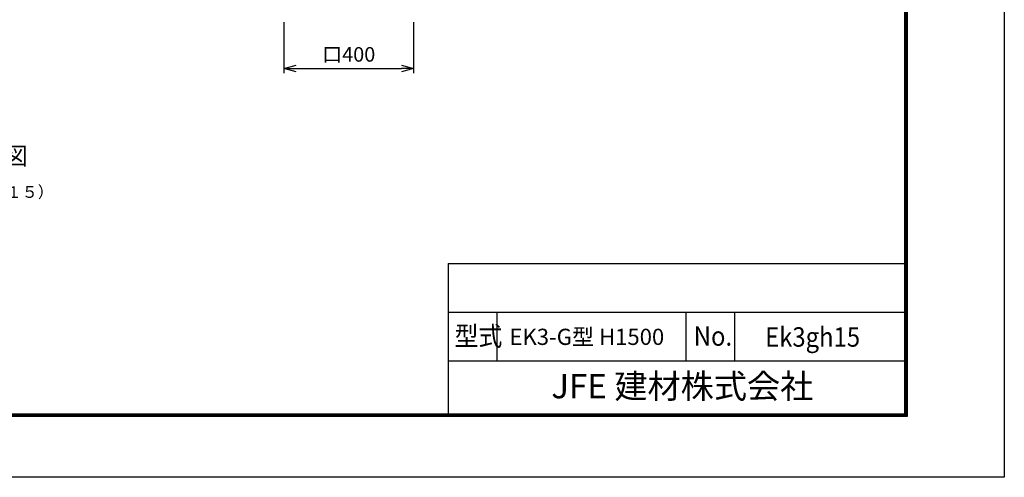
# Model space of a CAD drawing. Extents: x -31 to 8879, y 288 to 6588.
# Drawn here: x 5842 to 8879, y 288 to 1701 of the extents above; entities that cross this region are included whole.
import ezdxf
from ezdxf.enums import TextEntityAlignment as Align

# ---------------------------------------------------------------- set-up
doc = ezdxf.new("R2010")
doc.units = 0
doc.header["$MEASUREMENT"] = 0
doc.header["$PDMODE"] = 35
doc.layers.get('0').update_dxf_attribs({"linetype": 'CONTINUOUS'})
doc.layers.get('DEFPOINTS').update_dxf_attribs({"linetype": 'CONTINUOUS'})
for name, color, linetype in [('1', 7, 'CONTINUOUS'), ('EXTCNT-L', 4, 'CONTINUOUS'), ('WAKU', 7, 'CONTINUOUS')]:
    doc.layers.add(name, color=color, linetype=linetype)
doc.styles.add('KNJYOKO', font='txt.shx', dxfattribs={"height": 1, "bigfont": 'bigfont'})
doc.styles.add('Romans', font='romans.shx', dxfattribs={"width": 0.85, "bigfont": 'extfont.shx'})
doc.styles.get("Standard").update_dxf_attribs({"font": 'txt.shx', "bigfont": 'bigfont.shx'})
doc.styles.add('XT', font='txt.shx', dxfattribs={"width": 0.9, "bigfont": 'bigfont'})
doc.dimstyles.new('ISO15', dxfattribs={"dimscale": 15, "dimtxt": 3, "dimasz": 2.5, "dimexe": 1, "dimexo": 1.5, "dimgap": 1, "dimtad": 1, "dimdec": 0, "dimdsep": 46, "dimtxsty": 'Romans', "dimblk": 'OPEN30', "dimcen": 0, "dimclrd": 2, "dimclre": 1, "dimclrt": 3, "dimadec": 0, "dimazin": 2, "dimtfac": 1, "dimtdec": 0, "dimtix": 1, "dimtmove": 2, "dimatfit": 3, "dimldrblk": 'OPEN30', "dimfxl": 1, "dimarcsym": 0})

# ---------------------------------------------------------------- blocks, each defined once
blk = doc.blocks.new('_Open30')
at = {"color": 0, "linetype": 'ByBlock', "lineweight": -2}
for p, q in [((-1, 0.268), (0, 0)), ((0, 0), (-1, -0.268)), ((0, 0), (-1, 0))]:
    blk.add_line(p, q, dxfattribs=at)
blk = doc.blocks.new('*D31')
at = {"layer": 'DEFPOINTS', "color": 0, "transparency": 16777216}
for p in [(6657.35615, 1715.714335), (7057.35643, 1715.714793), (7057.35643, 1550.714117)]:
    blk.add_point(p, dxfattribs=at)
at = {"layer": 'EXTCNT-L', "color": 1, "lineweight": -2, "transparency": 16777216}
for p, q in [((6657.35615, 1693.214335), (6657.35615, 1535.714117)), ((7057.35643, 1693.214793), (7057.35643, 1535.714117))]:
    blk.add_line(p, q, dxfattribs=at)
at = {"layer": 'EXTCNT-L', "color": 2, "lineweight": -2, "transparency": 16777216}
blk.add_line((6694.85615, 1550.714117), (7019.85643, 1550.714117), dxfattribs=at)
at = {"layer": 'EXTCNT-L', "color": 2, "lineweight": -2, "transparency": 16777216, "xscale": 37.5, "yscale": 37.5, "zscale": 37.5, "rotation": 180}
blk.add_blockref('_Open30', (6657.35615, 1550.714117), dxfattribs=at)
at = {"layer": 'EXTCNT-L', "color": 2, "lineweight": -2, "transparency": 16777216, "xscale": 37.5, "yscale": 37.5, "zscale": 37.5}
blk.add_blockref('_Open30', (7057.35643, 1550.714117), dxfattribs=at)
at = {"layer": 'EXTCNT-L', "color": 3, "transparency": 16777216, "insert": (6857.35629, 1588.214117), "char_height": 45, "attachment_point": 5, "style": 'Romans'}
blk.add_mtext('口400', dxfattribs=at)

msp = doc.modelspace()

# ---------------------------------------------------------------- linework, layer by layer
at = {"layer": 'WAKU', "color": 7}
for p, q in [((7164.2, 948.3), (7164.2, 483.3)), ((7164.2, 948.3), (8571.8, 948.3)), ((7896.8, 798.3), (7896.8, 648.3)), ((8046.8, 798.3), (8046.8, 648.3)), ((7164.2, 648.3), (8571.8, 648.3))]:
    msp.add_line(p, q, dxfattribs=at)
at = {"layer": 'WAKU'}
for p, q in [((7164.2, 798.3), (8571.8, 798.3)), ((7314.2, 798.3), (7314.2, 648.3))]:
    msp.add_line(p, q, dxfattribs=at)
at = {"layer": 'WAKU', "color": 3}
msp.add_lwpolyline([(-30.7, 6588.3), (8879.3, 6588.3), (8879.3, 288.3), (-30.7, 288.3)], close=True, dxfattribs=at)
at = {"layer": 'WAKU', "color": 7}
for points in [[(269.3, 6400.8), (8579.3, 6400.8), (8579.3, 475.8), (269.3, 475.8)], [(271.1, 6398.9), (8577.4, 6398.9), (8577.4, 477.7), (271.1, 477.7)], [(273, 6397), (8575.5, 6397), (8575.5, 479.5), (273, 479.5)], [(274.9, 6395.2), (8573.6, 6395.2), (8573.6, 481.4), (274.9, 481.4)], [(276.8, 6393.3), (8571.8, 6393.3), (8571.8, 483.3), (276.8, 483.3)]]:
    msp.add_lwpolyline(points, close=True, dxfattribs=at)

# ---------------------------------------------------------------- texts
at = {"layer": '1', "color": 4, "linetype": 'Continuous', "style": 'KNJYOKO'}
msp.add_text('正面図', height=68.88, dxfattribs=at).set_placement((5642.4, 1253.2), (5867.4, 1253.2), align=Align.ALIGNED)
at = {"layer": '1', "color": 4, "linetype": 'Continuous', "style": 'KNJYOKO', "width": 0.942857}
msp.add_text('（Ｓ＝１／１５）', height=47.73, rotation=0.5, dxfattribs=at).set_placement((5551.8, 1148.3), (5947.8, 1151.7), align=Align.ALIGNED)
at = {"layer": 'WAKU', "color": 7, "width": 0.9}
for s, p in [('型式', (7183.5, 694.4)), ('No.', (7921.3, 694.4))]:
    msp.add_text(s, height=60, dxfattribs=at).set_placement(p)
at = {"layer": 'WAKU', "style": 'XT', "width": 0.9}
msp.add_text('Ek3gh15', height=60, dxfattribs=at).set_placement((8141.5, 691.6))
at = {"layer": 'WAKU', "color": 7}
msp.add_text('JFE 建材株式会社', height=75, dxfattribs=at).set_placement((7886.1, 560), align=Align.MIDDLE)
at = {"layer": 'WAKU', "insert": (7353, 747), "char_height": 50, "attachment_point": 1, "style": 'XT'}
msp.add_mtext_dynamic_manual_height_columns('EK3-G型 H1500', width=582.609, gutter_width=1, heights=[0], dxfattribs=at)

# ---------------------------------------------------------------- dimensions: what is measured, and where the dimension line sits
at = {"layer": 'EXTCNT-L'}
dim = msp.add_linear_dim(base=(7057.4, 1550.7), p1=(6657.4, 1715.7), p2=(7057.4, 1715.7), text='口<>', dimstyle='ISO15', dxfattribs=at)
dim.commit()
dim.dimension.update_dxf_attribs({"geometry": '*D31', "text_midpoint": (6857.4, 1588.2)})

doc.saveas('drawing.dxf')
